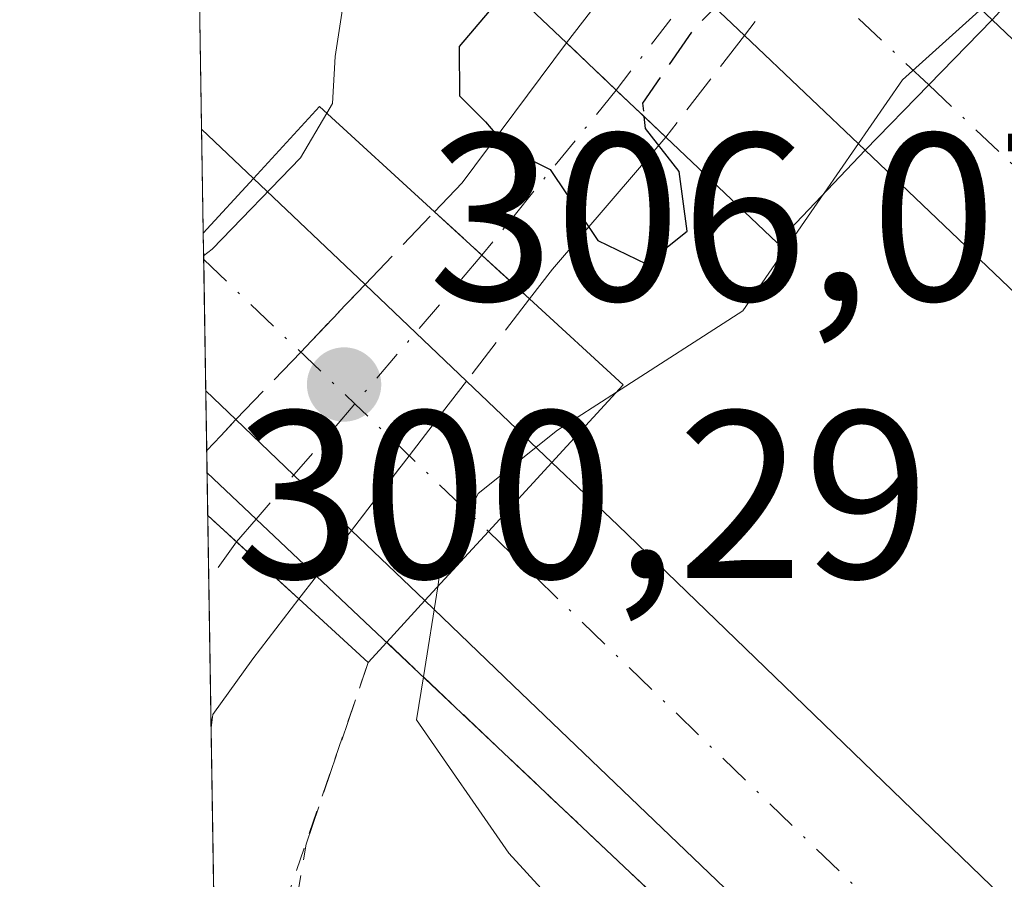
# Model space of a CAD drawing. Units: metres. Extents: x 612076 to 615563, y 4652986 to 4655354.
# Drawn here: x 612076 to 612117, y 4654784 to 4654821 of the extents above; entities that cross this region are included whole.
import ezdxf

# ---------------------------------------------------------------- set-up
doc = ezdxf.new("R2010")
doc.units = ezdxf.units.M
doc.header["$MEASUREMENT"] = 0
for name, pattern in [('DGN Style 2', [1.6480167562047852, 0.988810053722871, -0.6592067024819142]), ('DGN Style 3', [2.307223458686699, 1.648016756204785, -0.6592067024819142]), ('DGN Style 4', [2.6384748266838614, 1.318413404963828, -0.6592067024819142, 0.001648016756204785, -0.6592067024819142])]:
    doc.linetypes.add(name, pattern=pattern)
for name, color, linetype, lineweight in [('Alambrada', 7, 'DGN Style 2', 0), ('Arcén (en calzada doble)', 91, 'Continuous', 13), ('Carretera de calzada doble Cxs', 1, 'Continuous', 13), ('Carretera de calzada doble eje', 1, 'DGN Style 4', 0), ('Carretera de calzada única Cxs', 7, 'Continuous', 13), ('Carretera de calzada única eje', 7, 'DGN Style 4', 0), ('Carretera de calzada única eje oculto', 142, 'DGN Style 4', 0), ('Carretera de calzada única oculto Cxs', 7, 'DGN Style 3', 13), ('Comarca CxS', 21, 'Continuous', 0), ('Comunidad Autónoma CxS', 142, 'Continuous', 0), ('Curva de nivel maestra', 30, 'Continuous', 30), ('Curva de nivel maestra oculto', 30, 'DGN Style 3', 30), ('Curva de nivel normal', 30, 'Continuous', 0), ('Matorral CxS', 135, 'Continuous', 0), ('Municipio CxS', 4, 'Continuous', 0), ('Núcleo urbano CxS', 7, 'Continuous', 0), ('Provincia CxS', 1, 'Continuous', 0), ('Puente Cxs', 1, 'Continuous', 13), ('Punto de cota en terreno', 7, 'Continuous', 0), ('Rótulo de punto de cota en construcción', 7, 'Continuous', 0), ('Rótulo de punto de cota en terreno', 7, 'Continuous', 0), ('Talud superficial', 30, 'DGN Style 3', 0)]:
    doc.layers.add(name, color=color, linetype=linetype, lineweight=lineweight)
doc.styles.add('Style-Arial', font='txt')

# ---------------------------------------------------------------- blocks, each defined once
blk = doc.blocks.new('*U17')
at = {"layer": 'Núcleo urbano CxS', "color": 7, "linetype": 'Continuous', "lineweight": 0}
blk.add_polyline3d([(612516.6246999997, 4654404.964500001, 300.0047999999952), (612481.8273, 4654426.9527, 299.6760000000068), (612475.9225000005, 4654430.891100001, 299.6097000000009), (612449.8054999998, 4654448.311100001, 299.2084999999934), (612446.9407000003, 4654450.630200001, 299.1958000000013), (612430.0508000003, 4654464.301100001, 298.5840999999928), (612430.0482000001, 4654464.303900001, 298.5840999999928), (612427.0574000003, 4654471.136499999, 299.0028000000021), (612423.0576999999, 4654477.0669, 299.0562999999966), (612420.0780999997, 4654482.886499999, 299.2121999999945), (612417.9982000003, 4654487.056299999, 298.8791000000056), (612418.0242999997, 4654488.3529, 298.8937000000006), (612311.1563999997, 4654576.387499999, 302.9983999999968), (612253.4787, 4654616.630999999, 300.8730999999971), (612195.0314999997, 4654677.023399999, 302.1830999999947), (612129.9477000004, 4654737.1108, 301.0755000000063), (612106.3629999999, 4654730.034800001, 300.5305999999982), (612103.9795000004, 4654729.319700001, 300.5448999999935), (612084.5426000003, 4654726.728, 300.5706000000064), (612081.9962999999, 4654887.782199999, 298.9881000000024), (612120.9374000002, 4654851.8299, 299.409799999994), (612138.4830999998, 4654874.705399999, 298.7247000000062), (612159.1884000005, 4654904.7521, 298.6551000000036)], dxfattribs=at)
blk = doc.blocks.new('5PATER')
at = {"layer": 'Matorral CxS', "linetype": 'Continuous', "lineweight": 0}
h = blk.add_hatch(color=51, dxfattribs=at)
edge = h.paths.add_edge_path()
edge.add_ellipse((0, 0), major_axis=(-0.1095731443231308, -0.1110710700762829), ratio=0.9994222409660322, start_angle=0, end_angle=360)

msp = doc.modelspace()

# ---------------------------------------------------------------- linework, layer by layer
at = {"layer": 'Alambrada', "color": 7, "linetype": 'DGN Style 2', "lineweight": 0}
msp.add_polyline3d([(612090.1201, 4654793.5601, 304.0461000000068), (612085.9700999996, 4654781.520099999, 301.3510999999999), (612106.1201, 4654760.550100001, 301.175900000002), (612132.0800999999, 4654736.470100001, 301.5583000000042), (612163.8601000002, 4654705.960100001, 301.6782999999996), (612194.4001000002, 4654676.280099999, 301.9352000000072), (612228.4600999998, 4654644.940099999, 301.777900000001), (612251.3101000005, 4654623.770099999, 301.9324000000051), (612276.6501000002, 4654603.220100001, 302.1043999999966), (612293.2701000003, 4654587.2401, 301.3843999999954), (612301.1601, 4654575.8201, 300.363400000002), (612320.6801000005, 4654555.890100001, 299.6578000000009), (612346.8601000002, 4654532.850099999, 299.6230000000069), (612361.3901000004, 4654523.9301, 300.2186999999976), (612373.6401000004, 4654526.220100001, 302.6830999999947), (612379.0884999996, 4654531.308599999, 305.5103999999992)], dxfattribs=at)
at = {"layer": 'Arcén (en calzada doble)', "color": 91, "linetype": 'Continuous', "lineweight": 13}
msp.add_polyline3d([(612083.3600000005, 4654801.526699999, 301.1815000000061), (612085.4200999998, 4654799.5801, 301.3301000000066), (612114.7801000001, 4654771.840100001, 306.3135000000038), (612214.5301000001, 4654677.1801, 307.0513999999966), (612260.1901000004, 4654635.370100001, 307.8555999999954), (612344.1201, 4654562.0601, 307.3378999999986), (612418.8677000003, 4654503.897100001, 304.0663999999961), (612423.9401000004, 4654499.950099999, 304.7565000000032), (612492.7401000002, 4654450.8201, 307.7694000000047), (612560.0100999996, 4654406.970100001, 308.0595999999932), (612587.7500999998, 4654389.950099999, 308.0642999999982), (612654.9700999996, 4654351.5001, 308.3254000000015), (612683.0800999999, 4654336.1801, 308.5399999999936), (612690.3154999996, 4654332.461200001, 308.1883999999991), (612704.8053000001, 4654325.013699999, 306.4379000000045), (612711.6801000005, 4654321.4801, 308.733699999997), (612777.2701000003, 4654285.300100001, 309.5244999999995), (612867.5900999998, 4654238.920100001, 312.8340000000026), (612867.5949999997, 4654238.9176, 312.8380999999936)], dxfattribs=at)
at = {"layer": 'Carretera de calzada doble Cxs', "color": 1, "linetype": 'Continuous', "lineweight": 13, "extrusion": (-0.3634923060473653, 0.3438269282618969, 0.865826995909897), "elevation": 1378217.997861305, "flags": 128}
msp.add_lwpolyline([(-3802294.899294569, -2384355.847785064), (-3802294.899294569, -2384346.738243232)], dxfattribs=at)
at = {"layer": 'Carretera de calzada doble Cxs', "color": 1, "linetype": 'Continuous', "lineweight": 13, "extrusion": (0.6881142606420649, 0.7255784079736792, 0.005893910705585432), "elevation": 3798637.379269633, "flags": 128}
msp.add_lwpolyline([(2758965.02958814, -22087.9701676255), (2758967.901307343, -22088.88088344396), (2758970.780282457, -22088.62407898346)], dxfattribs=at)
at = {"layer": 'Carretera de calzada doble Cxs', "color": 1, "linetype": 'Continuous', "lineweight": 13, "extrusion": (-0.04961459378112182, -0.05110676202979893, 0.9974600197294947), "elevation": -267957.516263513, "flags": 128}
msp.add_lwpolyline([(-2803141.365203679, 3756675.28675768), (-2803141.365203679, 3756679.115277667)], dxfattribs=at)
msp.add_lwpolyline([(-2803141.365203679, 3756675.28675768), (-2803141.365203679, 3756679.115277667)], dxfattribs=at)
at = {"layer": 'Carretera de calzada doble Cxs', "color": 1, "linetype": 'Continuous', "lineweight": 13, "extrusion": (-0.3566768138718942, 0.3390544417307526, 0.8705307208759733), "elevation": 1360175.611323839, "flags": 128}
msp.add_lwpolyline([(-3795468.656308262, -2405477.760244085), (-3795468.656308262, -2405485.779929338)], dxfattribs=at)
at = {"layer": 'Carretera de calzada doble Cxs', "color": 1, "linetype": 'Continuous', "lineweight": 13, "extrusion": (-0.09181258090169725, -0.09387578496296131, 0.9913414078841644), "elevation": -492871.3594384463, "flags": 128}
msp.add_lwpolyline([(-2817068.716655225, 3723329.818640205), (-2817068.716655225, 3723333.670605112)], dxfattribs=at)
msp.add_lwpolyline([(-2817068.716655225, 3723329.818640205), (-2817068.716655225, 3723333.670605112)], dxfattribs=at)
at = {"layer": 'Carretera de calzada doble Cxs', "color": 1, "linetype": 'Continuous', "lineweight": 13, "extrusion": (0.00167456932550443, -0.105888034889422, 0.9943766489036389), "elevation": -491559.903465518, "flags": 128}
msp.add_lwpolyline([(685611.1205283073, 4618465.441032756), (685611.1205283074, 4618469.835691825)], dxfattribs=at)
at = {"layer": 'Carretera de calzada doble Cxs', "color": 1, "linetype": 'Continuous', "lineweight": 13, "extrusion": (-0.01090951075854378, 0.01036105501882414, 0.9998868091508689), "elevation": 41857.39807923467, "flags": 128}
msp.add_lwpolyline([(612050.0429187359, 4654632.109380028), (612052.2213822388, 4654630.040668987)], dxfattribs=at)
at = {"layer": 'Carretera de calzada doble Cxs', "color": 1, "linetype": 'Continuous', "lineweight": 13, "extrusion": (-0.1090922062239749, -0.1190134415475974, 0.986881295431311), "elevation": -620456.9721747146, "flags": 128}
msp.add_lwpolyline([(-2694110.618404377, 3794567.419410497), (-2694110.618404377, 3794564.256773306)], dxfattribs=at)
msp.add_lwpolyline([(-2694110.618404377, 3794567.419410497), (-2694110.618404377, 3794564.256773306)], dxfattribs=at)
at = {"layer": 'Carretera de calzada doble Cxs', "color": 1, "linetype": 'Continuous', "lineweight": 13, "extrusion": (0.2034329102291352, -0.1934351390780786, 0.9597905490290833), "elevation": -775592.3852237281, "flags": 128}
msp.add_lwpolyline([(3795070.060868685, 2652892.84820405), (3795070.060868685, 2652886.11972239)], dxfattribs=at)
at = {"layer": 'Carretera de calzada doble Cxs', "color": 1, "linetype": 'Continuous', "lineweight": 13, "extrusion": (0.007044576420320592, -0.4454868810617821, 0.8952607512590419), "elevation": -2069071.952621147, "flags": 128}
msp.add_lwpolyline([(685604.9867762686, 4158213.851948967), (685604.9867762686, 4158221.234408411)], dxfattribs=at)
at = {"layer": 'Carretera de calzada doble Cxs', "color": 1, "linetype": 'Continuous', "lineweight": 13, "extrusion": (-0.04425276360426272, 0.042164898245828, 0.9981301589819357), "elevation": 169486.6358214615, "flags": 128}
msp.add_lwpolyline([(-3792218.762095042, -2762653.836409271), (-3792218.762095042, -2762647.946775748)], dxfattribs=at)
at = {"layer": 'Carretera de calzada doble Cxs', "color": 1, "linetype": 'Continuous', "lineweight": 13, "extrusion": (-0.203615880007796, 0.1940032106395866, 0.9596370812292442), "elevation": 778707.4540942757, "flags": 128}
msp.add_lwpolyline([(-3792261.371313007, -2655982.102672604), (-3792261.371313007, -2655976.944113147)], dxfattribs=at)
at = {"layer": 'Carretera de calzada doble Cxs', "color": 1, "linetype": 'Continuous', "lineweight": 13, "extrusion": (0.2466691101439232, -0.2364446850458844, 0.9398128861716877), "elevation": -949337.6501416669, "flags": 128}
msp.add_lwpolyline([(3783904.124664833, 2612024.734147645), (3783904.124664832, 2612026.604559036)], dxfattribs=at)
at = {"layer": 'Carretera de calzada doble Cxs', "color": 1, "linetype": 'Continuous', "lineweight": 13, "extrusion": (-0.1077057090223124, 0.1032403607734795, 0.9888078216475449), "elevation": 414937.0008768127, "flags": 128}
msp.add_lwpolyline([(-3783916.910237666, -2748018.989334804), (-3783916.910237666, -2748025.784477264)], dxfattribs=at)
at = {"layer": 'Carretera de calzada doble Cxs', "color": 1, "linetype": 'Continuous', "lineweight": 13, "extrusion": (-0.1018362162873395, -0.1110244463495501, 0.9885863428983097), "elevation": -578827.9081883548, "flags": 128}
msp.add_lwpolyline([(-2695354.154816045, 3800241.980891538), (-2695354.154816045, 3800245.961499544)], dxfattribs=at)
msp.add_lwpolyline([(-2695354.154816045, 3800241.980891538), (-2695354.154816045, 3800245.961499544)], dxfattribs=at)
at = {"layer": 'Carretera de calzada doble Cxs', "color": 1, "linetype": 'Continuous', "lineweight": 13, "extrusion": (-0.3622103289866274, 0.346896874144707, 0.8651394317010586), "elevation": 1393292.090854753, "flags": 128}
msp.add_lwpolyline([(-3785103.292762494, -2402813.939241786), (-3785103.292762494, -2402818.860568565)], dxfattribs=at)
at = {"layer": 'Carretera de calzada doble Cxs', "color": 1, "linetype": 'Continuous', "lineweight": 13, "extrusion": (-0.04785416946879423, -0.05197643875073414, 0.9975010918686973), "elevation": -270926.4241206667, "flags": 128}
msp.add_lwpolyline([(-2702535.90853662, 3829449.457783436), (-2702535.90853662, 3829453.409599809)], dxfattribs=at)
msp.add_lwpolyline([(-2702535.90853662, 3829449.457783436), (-2702535.90853662, 3829453.409599809)], dxfattribs=at)
at = {"layer": 'Carretera de calzada doble Cxs', "color": 1, "linetype": 'Continuous', "lineweight": 13}
for points in [[(612113.6401000004, 4654817.800100001, 305.6953999999969), (612110.9700999996, 4654815.0701, 305.1895999999979), (612105.9101, 4654819.880100001, 301.2430000000023), (612103.8300999999, 4654821.860099999, 300.3322999999946), (612101.7401000002, 4654823.840100001, 300.5890999999974), (612095.7401000002, 4654829.540100001, 305.1092000000062), (612098.3602999998, 4654832.290300001, 305.4986999999965), (612100.9600999998, 4654835.050100001, 305.2376999999979), (612106.4200999998, 4654829.880100001, 300.9231), (612108.5000999998, 4654827.920100001, 300.3080000000046), (612110.5701000001, 4654825.960100001, 301.4101999999984), (612116.3000999996, 4654820.540100001, 305.9680999999982)], [(612400.3000999996, 4654563.3301, 306.2771000000066), (612398.1611000003, 4654560.4913, 306.7642999999953), (612396.0000999998, 4654557.6601, 307.0516999999964), (612357.3501000004, 4654589.0701, 307.2177999999985), (612292.0000999998, 4654644.950099999, 306.9801000000007), (612217.2200999996, 4654713.710100001, 306.7927999999956), (612110.9700999996, 4654815.0701, 305.1895999999979), (612113.6401000004, 4654817.800100001, 305.6953999999969), (612116.3000999996, 4654820.540100001, 305.9680999999982), (612226.5500999996, 4654715.690099999, 306.675900000002), (612278.2901, 4654668.4901, 306.7514999999985), (612323.4501, 4654627.450099999, 306.9367999999959), (612396.4801000003, 4654566.210100001, 307.1659999999974)], [(612095.1700999998, 4654799.0601, 305.5236000000005), (612092.5000999998, 4654796.1601, 305.2443999999959), (612089.4252000004, 4654799.1051, 302.776199999993), (612084.5745999999, 4654803.754600001, 301.7624000000069), (612083.3054999998, 4654804.970899999, 302.4015000000072), (612083.2010000005, 4654811.579299999, 305.6907000000065), (612085.3101000005, 4654813.880100001, 306.2013000000007), (612089.9901000002, 4654809.4301, 304.3125), (612094.2461000001, 4654805.375, 304.6725000000006), (612097.8300999999, 4654801.960100001, 306.1233000000066)], [(612384.2200999996, 4654542.7301, 306.372000000003), (612382.0297999998, 4654539.860300001, 306.5666000000056), (612379.8300999999, 4654536.9801, 306.7234999999928), (612345.4801000003, 4654563.710100001, 307.4556000000011), (612261.6201, 4654636.970100001, 308.1245999999956), (612215.9901000002, 4654678.7501, 307.1199000000051), (612116.2600999996, 4654773.390100001, 306.4710999999952), (612096.2100999998, 4654792.600099999, 306.1671000000061), (612092.5000999998, 4654796.1601, 305.2443999999959), (612095.1700999998, 4654799.0601, 305.5236000000005), (612097.8300999999, 4654801.960100001, 306.1233000000066), (612100.5900999998, 4654799.3301, 306.2473000000027), (612171.4401000004, 4654730.860099999, 306.7853000000032), (612244.9700999996, 4654662.2401, 307.0344000000041), (612281.3201000001, 4654629.590100001, 307.1312000000034), (612331.5800999999, 4654585.630100001, 307.2596999999951), (612362.4001000002, 4654559.7301, 307.3025000000052)]]:
    msp.add_polyline3d(points, close=True, dxfattribs=at)
for points in [[(612116.3000999996, 4654820.540100001, 305.9680999999982), (612226.5500999996, 4654715.690099999, 306.675900000002), (612278.2901, 4654668.4901, 306.7514999999985), (612323.4501, 4654627.450099999, 306.9367999999959), (612396.4801000003, 4654566.210100001, 307.1659999999974), (612400.3000999996, 4654563.3301, 306.2771000000066)], [(612396.0000999998, 4654557.6601, 307.0516999999964), (612357.3501000004, 4654589.0701, 307.2177999999985), (612292.0000999998, 4654644.950099999, 306.9801000000007), (612217.2200999996, 4654713.710100001, 306.7927999999956), (612110.9700999996, 4654815.0701, 305.1895999999979)], [(612097.8300999999, 4654801.960100001, 306.1233000000066), (612100.5900999998, 4654799.3301, 306.2473000000027), (612171.4401000004, 4654730.860099999, 306.7853000000032), (612244.9700999996, 4654662.2401, 307.0344000000041), (612281.3201000001, 4654629.590100001, 307.1312000000034), (612331.5800999999, 4654585.630100001, 307.2596999999951), (612362.4001000002, 4654559.7301, 307.3025000000052), (612384.2200999996, 4654542.7301, 306.372000000003)], [(612379.8300999999, 4654536.9801, 306.7234999999928), (612345.4801000003, 4654563.710100001, 307.4556000000011), (612261.6201, 4654636.970100001, 308.1245999999956), (612215.9901000002, 4654678.7501, 307.1199000000051), (612116.2600999996, 4654773.390100001, 306.4710999999952), (612096.2100999998, 4654792.600099999, 306.1671000000061), (612092.5000999998, 4654796.1601, 305.2443999999959)]]:
    msp.add_polyline3d(points, dxfattribs=at)
msp.add_3dface([(612085.3101000005, 4654813.880100001, 306.2013000000007), (612083.2010000005, 4654811.579299999, 305.6907000000065), (612083.1321, 4654815.9487, 306.1560999999929)], dxfattribs=at)
at = {"layer": 'Carretera de calzada doble eje', "color": 1, "linetype": 'DGN Style 4', "lineweight": 0, "extrusion": (-0.6881115336630449, -0.7256048932739252, 0.0002368476893869164), "elevation": -3798760.95631316, "flags": 128}
msp.add_lwpolyline([(-2758881.240234822, 1205.42318884621), (-2758891.546578115, 1200.105488697058), (-2758902.298206806, 1205.226488840693)], dxfattribs=at)
at = {"layer": 'Carretera de calzada doble eje', "color": 1, "linetype": 'DGN Style 4', "lineweight": 0, "extrusion": (0.6907227759893164, 0.7231196566719484, 9.415017845527067e-05), "elevation": 3788764.802042646, "flags": 128}
msp.add_lwpolyline([(2772574.21936611, -51.57478246595298), (2772565.45049138, -53.94728247646589), (2772557.691499794, -51.18928246424036)], dxfattribs=at)
at = {"layer": 'Carretera de calzada doble eje', "color": 1, "linetype": 'DGN Style 4', "lineweight": 0}
for points in [[(612398.1611000003, 4654560.4913, 306.7642999999953), (612301.1601, 4654641.7301, 307.0181000000011), (612211.8501000004, 4654724.5701, 306.7878000000055), (612113.6401000004, 4654817.800100001, 305.6953999999969)], [(612095.1700999998, 4654799.0601, 305.5236000000005), (612141.5900999998, 4654754.120100001, 306.7295000000013), (612216.6201, 4654683.350099999, 307.0819000000047), (612277.0500999996, 4654628.470100001, 307.2789000000048), (612349.8701, 4654565.2501, 307.4239999999991), (612382.0301000001, 4654539.860099999, 306.5665000000009)]]:
    msp.add_polyline3d(points, dxfattribs=at)
at = {"layer": 'Carretera de calzada única Cxs', "color": 7, "linetype": 'Continuous', "lineweight": 13, "extrusion": (0.8293770602006562, -0.4821409683127205, 0.2822654401222185), "elevation": -1736533.942198837, "flags": 128}
msp.add_lwpolyline([(4331858.976453202, 511257.9699963075), (4331860.619198163, 511256.5587081725), (4331867.890265727, 511253.62574309)], dxfattribs=at)
at = {"layer": 'Carretera de calzada única Cxs', "color": 7, "linetype": 'Continuous', "lineweight": 13, "extrusion": (-0.6888309263932334, -0.7247957705565884, 0.0135294429863629), "elevation": -3795421.804796125, "flags": 128}
msp.add_lwpolyline([(-2762984.453908687, 51655.50269567074), (-2762987.318743025, 51655.13896237929), (-2762990.204603863, 51655.33758055823)], dxfattribs=at)
at = {"layer": 'Carretera de calzada única Cxs', "color": 7, "linetype": 'Continuous', "lineweight": 13, "extrusion": (-0.7092447197337528, 0.683885827845064, 0.1710909173581759), "elevation": 2749283.352436434, "flags": 128}
msp.add_lwpolyline([(-3775683.216640529, -477111.4706403657), (-3775675.924609024, -477109.022239292), (-3775674.358429801, -477107.9901209601)], dxfattribs=at)
at = {"layer": 'Carretera de calzada única Cxs', "color": 7, "linetype": 'Continuous', "lineweight": 13, "extrusion": (0.6763577592368494, 0.736556238176891, 0.005008944281519656), "elevation": 3842526.479016246, "flags": 128}
msp.add_lwpolyline([(2697511.534646572, -18942.40426308875), (2697508.823765388, -18943.36607515453), (2697506.12024986, -18942.9775702808)], dxfattribs=at)
at = {"layer": 'Carretera de calzada única Cxs', "color": 7, "linetype": 'Continuous', "lineweight": 13, "extrusion": (0.0003682069277579003, -0.02329405686435429, 0.9997285888372197), "elevation": -107902.741809188, "flags": 128}
msp.add_lwpolyline([(685575.7192928413, 4643281.908023679), (685575.7192928412, 4643290.819054967)], dxfattribs=at)
at = {"layer": 'Carretera de calzada única Cxs', "color": 7, "linetype": 'Continuous', "lineweight": 13, "extrusion": (0.6754126234058375, 0.7374398554123606, 0.0004977885507341042), "elevation": 3846043.837459178, "flags": 128}
msp.add_lwpolyline([(2692530.963071321, -1612.715087718763), (2692534.51615448, -1613.266687787096), (2692536.14576283, -1613.380587801219)], dxfattribs=at)
at = {"layer": 'Carretera de calzada única Cxs', "color": 7, "linetype": 'Continuous', "lineweight": 13}
for points in [[(612102.6101000002, 4654815.610099999, 300.8319000000047), (612097.8501000004, 4654810.0701, 303.2442000000011), (612096.8901000004, 4654808.8201, 304.2611000000034), (612094.9001000002, 4654810.6501, 303.8726000000024), (612092.9001000002, 4654812.4801, 304.834400000007), (612094.0701000001, 4654813.700099999, 303.4805000000051), (612098.4401000004, 4654819.5701, 300.6668000000063), (612100.5301000001, 4654817.5801, 300.468200000003)], [(612087.2100999998, 4654796.2301, 301.8016999999964), (612085.2801000001, 4654793.710100001, 301.4787999999971), (612083.6080999998, 4654791.383500001, 300.9195999999938), (612083.5292999997, 4654790.8233, 300.928700000004), (612083.3883999997, 4654799.730900001, 301.1361999999936)]]:
    msp.add_polyline3d(points, close=True, dxfattribs=at)
msp.add_polyline3d([(612087.2100999998, 4654796.2301, 301.8016999999964), (612085.2801000001, 4654793.710100001, 301.4787999999971), (612083.6080999998, 4654791.383500001, 300.9195999999938), (612083.5291999998, 4654790.8233, 300.9285999999993)], dxfattribs=at)
at = {"layer": 'Carretera de calzada única eje', "color": 7, "linetype": 'DGN Style 4', "lineweight": 0, "extrusion": (0.2247385237310458, 0.2765410886278395, 0.9343541203696379), "elevation": 1425091.634264782, "flags": 128}
msp.add_lwpolyline([(2460659.614369018, -3735808.076538557), (2460659.614369018, -3735798.520373314)], dxfattribs=at)
at = {"layer": 'Carretera de calzada única eje', "color": 7, "linetype": 'DGN Style 4', "lineweight": 0, "extrusion": (-0.05727178871118303, -0.08034165224840284, 0.9951206766678193), "elevation": -408729.6119400562, "flags": 128}
msp.add_lwpolyline([(-2203538.476981506, 4125428.002978081), (-2203538.476981506, 4125425.997206792)], dxfattribs=at)
at = {"layer": 'Carretera de calzada única eje oculto', "color": 142, "linetype": 'DGN Style 4', "lineweight": 0}
for points in [[(612111.3457000004, 4654831.624299999, 300.4817000000039), (612110.3000999996, 4654830.2601, 300.6591000000044), (612106.1608999996, 4654824.891100001, 300.3776999999973), (612100.5255000005, 4654817.5845, 300.4680999999982)], [(612094.8942999998, 4654810.655300001, 303.8733999999968), (612089.5596000003, 4654804.419600001, 302.7655999999988), (612085.4200999998, 4654799.5801, 301.3301000000066), (612084.5900999998, 4654798.630100001, 301.2501000000047)]]:
    msp.add_polyline3d(points, dxfattribs=at)
at = {"layer": 'Carretera de calzada única oculto Cxs', "color": 7, "linetype": 'DGN Style 3', "lineweight": 13, "extrusion": (-0.01327436818825325, -0.0173193473353923, 0.9997618873297176), "elevation": -88442.59023778941, "flags": 128}
msp.add_lwpolyline([(-2345806.365999864, 4065889.14767283), (-2345806.365999864, 4065881.485430609)], dxfattribs=at)
at = {"layer": 'Carretera de calzada única oculto Cxs', "color": 7, "linetype": 'DGN Style 3', "lineweight": 13, "extrusion": (0.008803499196990703, 0.01139119441615848, 0.999896364175639), "elevation": 58713.1984611963, "flags": 128}
msp.add_lwpolyline([(612072.0701667574, 4654452.745727209), (612075.3707229368, 4654457.016004273)], dxfattribs=at)
at = {"layer": 'Carretera de calzada única oculto Cxs', "color": 7, "linetype": 'DGN Style 3', "lineweight": 13, "extrusion": (-0.04644835221871049, -0.06010135274431264, 0.9971110158725909), "elevation": -307891.9097688539, "flags": 128}
msp.add_lwpolyline([(-2362098.183528462, 4045703.473485335), (-2362098.183528462, 4045698.061285854)], dxfattribs=at)
at = {"layer": 'Carretera de calzada única oculto Cxs', "color": 7, "linetype": 'DGN Style 3', "lineweight": 13, "extrusion": (-0.6888309263932334, -0.7247957705565884, 0.0135294429863629), "elevation": -3795421.804796125, "flags": 128}
msp.add_lwpolyline([(-2762984.453908687, 51655.50269567074), (-2762987.318743025, 51655.13896237929), (-2762990.204603863, 51655.33758055823)], dxfattribs=at)
at = {"layer": 'Carretera de calzada única oculto Cxs', "color": 7, "linetype": 'DGN Style 3', "lineweight": 13, "extrusion": (-0.08481547738529548, -0.0888959471070043, 0.9924232188859012), "elevation": -465406.3908136494, "flags": 128}
msp.add_lwpolyline([(-2770387.493075616, 3761682.48377433), (-2770387.493075616, 3761686.731477194)], dxfattribs=at)
at = {"layer": 'Carretera de calzada única oculto Cxs', "color": 7, "linetype": 'DGN Style 3', "lineweight": 13, "extrusion": (0.6763577592368494, 0.736556238176891, 0.005008944281519656), "elevation": 3842526.479016246, "flags": 128}
msp.add_lwpolyline([(2697511.534646572, -18942.40426308875), (2697508.823765388, -18943.36607515453), (2697506.12024986, -18942.9775702808)], dxfattribs=at)
at = {"layer": 'Carretera de calzada única oculto Cxs', "color": 7, "linetype": 'DGN Style 3', "lineweight": 13, "extrusion": (0.7210144724433912, -0.6928354532430542, 0.0108242901231534), "elevation": -2783687.965996756, "flags": 128}
msp.add_lwpolyline([(3780476.243766659, 30434.99157030754), (3780480.169899981, 30435.60960651478), (3780484.088466372, 30437.54181971223)], dxfattribs=at)
at = {"layer": 'Carretera de calzada única oculto Cxs', "color": 7, "linetype": 'DGN Style 3', "lineweight": 13, "extrusion": (0.057417049436742, 0.07481589209457584, 0.9955429999372563), "elevation": 383701.3768126874, "flags": 128}
msp.add_lwpolyline([(2348359.787861097, -4047207.359070533), (2348359.787861098, -4047202.996801743)], dxfattribs=at)
at = {"layer": 'Carretera de calzada única oculto Cxs', "color": 7, "linetype": 'DGN Style 3', "lineweight": 13, "extrusion": (-0.7455658366238759, 0.4157293431037017, 0.5208653343637919), "elevation": 1478941.315440133, "flags": 128}
msp.add_lwpolyline([(-4363589.307671205, -902049.5976351522), (-4363585.398003147, -902050.7010291566), (-4363581.483738695, -902051.8190663555)], dxfattribs=at)
at = {"layer": 'Carretera de calzada única oculto Cxs', "color": 7, "linetype": 'DGN Style 3', "lineweight": 13, "extrusion": (-0.7521972524765387, 0.6192337044737526, 0.2252751930649698), "elevation": 2422071.016782896, "flags": 128}
msp.add_lwpolyline([(-3982727.577878162, -559718.7833823649), (-3982728.424792354, -559718.4980478921), (-3982729.355955908, -559718.2124055044)], dxfattribs=at)
at = {"layer": 'Carretera de calzada única oculto Cxs', "color": 7, "linetype": 'DGN Style 3', "lineweight": 13, "extrusion": (0.0004041350199340887, -0.02556434691334694, 0.9996730969881004), "elevation": -118448.5130402836, "flags": 128}
msp.add_lwpolyline([(685583.3179303601, 4643032.647185254), (685583.3179303602, 4643035.38112043)], dxfattribs=at)
at = {"layer": 'Carretera de calzada única oculto Cxs', "color": 7, "linetype": 'DGN Style 3', "lineweight": 13, "extrusion": (0.6754126234058375, 0.7374398554123606, 0.0004977885507341042), "elevation": 3846043.837459178, "flags": 128}
msp.add_lwpolyline([(2692530.963071321, -1612.715087718763), (2692534.51615448, -1613.266687787096), (2692536.14576283, -1613.380587801219)], dxfattribs=at)
at = {"layer": 'Carretera de calzada única oculto Cxs', "color": 7, "linetype": 'DGN Style 3', "lineweight": 13, "extrusion": (-0.1822505458890141, -0.2365884146910135, 0.9543640084145827), "elevation": -1212536.214124807, "flags": 128}
msp.add_lwpolyline([(-2355721.427271154, 3875840.650820844), (-2355721.427271154, 3875838.118054967)], dxfattribs=at)
at = {"layer": 'Carretera de calzada única oculto Cxs', "color": 7, "linetype": 'DGN Style 3', "lineweight": 13, "extrusion": (-0.1081153610502462, -0.1402577655391877, 0.9841945071534026), "elevation": -718750.3164128704, "flags": 128}
msp.add_lwpolyline([(-2357010.376847099, 3996209.290931584), (-2357010.376847099, 3996208.059360389)], dxfattribs=at)
at = {"layer": 'Carretera de calzada única oculto Cxs', "color": 7, "linetype": 'DGN Style 3', "lineweight": 13}
for points in [[(612105.9101, 4654819.880100001, 301.2430000000023), (612102.6101000002, 4654815.610099999, 300.8319000000047), (612100.5301000001, 4654817.5801, 300.468200000003), (612098.4401000004, 4654819.5701, 300.6668000000063), (612101.7401000002, 4654823.840100001, 300.5890999999974), (612106.4200999998, 4654829.880100001, 300.9231), (612108.2200999996, 4654832.210100001, 300.8821999999927), (612109.2701000003, 4654833.590100001, 300.882700000002), (612111.3501000004, 4654831.620100001, 300.4818999999989), (612113.4200999998, 4654829.670100001, 300.9796999999962), (612112.3800999997, 4654828.3101, 301.2342000000062), (612110.5701000001, 4654825.960100001, 301.4101999999984)], [(612087.9501, 4654797.190099999, 302.0197999999946), (612087.2100999998, 4654796.2301, 301.8016999999964), (612083.3883999997, 4654799.730900001, 301.1361999999936), (612083.3452000003, 4654802.4636, 301.2060999999958), (612083.9331, 4654803.076500001, 301.4841000000015), (612084.5745999999, 4654803.754600001, 301.7624000000069), (612087.2901, 4654806.590100001, 302.3803999999946), (612089.9901000002, 4654809.4301, 304.3125), (612092.9001000002, 4654812.4801, 304.834400000007), (612094.9001000002, 4654810.6501, 303.8726000000024), (612096.8901000004, 4654808.8201, 304.2611000000034), (612094.2461000001, 4654805.375, 304.6725000000006), (612091.8400999998, 4654802.2401, 303.7305999999954), (612089.4252000004, 4654799.1051, 302.776199999993)]]:
    msp.add_polyline3d(points, close=True, dxfattribs=at)
at = {"layer": 'Comarca CxS', "color": 21, "linetype": 'Continuous', "lineweight": 0, "flags": 128}
msp.add_lwpolyline([(613321.0911469044, 4653005.077985718), (612112.0700008252, 4652985.619983491), (612092.9164860286, 4654197.078485042), (612091.9842578194, 4654256.041855613), (612081.1189665087, 4654943.270788177), (612075.5000008254, 4655298.669983462), (615524.0900008514, 4655354.179983464), (615561.800000851, 4653041.139983487)], close=True, dxfattribs=at)
at = {"layer": 'Comunidad Autónoma CxS', "color": 142, "linetype": 'Continuous', "lineweight": 0, "flags": 128}
msp.add_lwpolyline([(613321.0911469044, 4653005.077985718), (612112.0700008252, 4652985.619983491), (612092.9164860286, 4654197.078485042), (612091.9842578194, 4654256.041855613), (612081.1189665087, 4654943.270788177), (612075.5000008254, 4655298.669983462), (615524.0900008514, 4655354.179983464), (615561.800000851, 4653041.139983487)], close=True, dxfattribs=at)
at = {"layer": 'Curva de nivel maestra', "color": 30, "linetype": 'Continuous', "lineweight": 30, "elevation": 300, "flags": 128}
msp.add_lwpolyline([(612096.4900000002, 4654821.420100001), (612095.2000000002, 4654820.9001), (612093.9400000004, 4654819.420100001), (612093.9500000002, 4654817.340100001), (612095.04, 4654816.2501), (612096, 4654815.140100001), (612097.7599999999, 4654814.2501), (612099.7599999999, 4654811.280099999), (612101.7800000003, 4654810.290100001), (612103.5099999999, 4654811.6601), (612103.1699999999, 4654814.170100001), (612101.7599999999, 4654815.9801), (612101.6999000004, 4654816.471200001)], dxfattribs=at)
at = {"layer": 'Curva de nivel maestra oculto', "color": 30, "linetype": 'DGN Style 3', "lineweight": 30, "elevation": 300, "flags": 128}
msp.add_lwpolyline([(612114, 4654829.120100001), (612111.1299999999, 4654827.440099999), (612103.7800000003, 4654820.1601), (612101.6299999999, 4654817.030099999), (612101.6999000004, 4654816.471200001)], dxfattribs=at)
at = {"layer": 'Curva de nivel normal', "color": 30, "linetype": 'Continuous', "lineweight": 0, "elevation": 305, "flags": 128}
for points in [[(612092.2199999997, 4654825.470100001), (612089.9500000002, 4654823.460100001), (612089.0499999998, 4654820.9901), (612088.7400000002, 4654818.9901), (612088.6200000001, 4654817.020099999), (612088.3899999997, 4654816.620100001)], [(612119.3032999998, 4654824.0908), (612119.2999999998, 4654824.090100001), (612119.2955999998, 4654824.089199999), (612119.25, 4654824.0801), (612112.54, 4654818.020099999), (612109.25, 4654813.2601), (612109.2418000001, 4654813.248299999)], [(612088.3899999997, 4654816.620100001), (612087.2800000003, 4654814.7401), (612083.5800000001, 4654810.9101), (612083.2160999998, 4654810.6249)], [(612109.2418000001, 4654813.248299999), (612105.8399999999, 4654808.3201), (612100.54, 4654804.9101)], [(612100.54, 4654804.9101), (612098.0599999996, 4654803.3201), (612094.7300000006, 4654800.6601), (612093.0999999996, 4654797.1501), (612093.04, 4654796.7401)], [(612093.04, 4654796.7401), (612092.4378000004, 4654792.958000001), (612092.1500000004, 4654791.1501), (612096.0199999996, 4654785.5601), (612115.04, 4654764.770099999), (612141.2000000002, 4654738.100099999), (612154.3300000001, 4654725.5701), (612165.5599999996, 4654714.470100001)]]:
    msp.add_lwpolyline(points, dxfattribs=at)
at = {"layer": 'Municipio CxS', "color": 4, "linetype": 'Continuous', "lineweight": 0, "flags": 128}
msp.add_lwpolyline([(612091.9842578194, 4654256.041855613), (612081.1189665087, 4654943.270788177)], dxfattribs=at)
at = {"layer": 'Núcleo urbano CxS', "color": 7, "linetype": 'Continuous', "lineweight": 0, "extrusion": (-3.128302224924511e-05, 0.001978662585548575, 0.9999980419559557), "elevation": 9497.186950859923, "flags": 128}
msp.add_lwpolyline([(612083.1412739102, 4654806.26900954), (612082.7306723024, 4654832.239660379)], dxfattribs=at)
at = {"layer": 'Núcleo urbano CxS', "color": 7, "linetype": 'Continuous', "lineweight": 0, "extrusion": (0.001226933892318808, -0.07758270548621995, 0.9969851646051021), "elevation": -360077.1267165888, "flags": 128}
msp.add_lwpolyline([(685611.1205283073, 4630572.171073573), (685611.1205283073, 4630576.554234438)], dxfattribs=at)
at = {"layer": 'Núcleo urbano CxS', "color": 7, "linetype": 'Continuous', "lineweight": 0, "extrusion": (0.003594716501833073, -0.2278719688539512, 0.9736844683078268), "elevation": -1058203.172801709, "flags": 128}
msp.add_lwpolyline([(685428.3120484573, 4522421.984295798), (685428.3120484573, 4522423.117247253)], dxfattribs=at)
at = {"layer": 'Núcleo urbano CxS', "color": 7, "linetype": 'Continuous', "lineweight": 0, "extrusion": (0.00570237888768952, -0.3604348680054634, 0.9327669531029202), "elevation": -1673980.777074046, "flags": 128}
msp.add_lwpolyline([(685640.3831416873, 4332382.832240446), (685640.3831416871, 4332388.735203598)], dxfattribs=at)
at = {"layer": 'Núcleo urbano CxS', "color": 7, "linetype": 'Continuous', "lineweight": 0, "extrusion": (0.007642915255318256, -0.4839354893045717, 0.8750702989120044), "elevation": -2247681.812429358, "flags": 128}
msp.add_lwpolyline([(685512.3274315894, 4064459.546586895), (685512.3274315894, 4064462.412314013)], dxfattribs=at)
at = {"layer": 'Núcleo urbano CxS', "color": 7, "linetype": 'Continuous', "lineweight": 0, "extrusion": (0.00435895213544795, -0.2759687924271561, 0.9611567120623871), "elevation": -1281621.988089163, "flags": 128}
msp.add_lwpolyline([(685520.8645684834, 4464227.772590879), (685520.8645684834, 4464228.747579521)], dxfattribs=at)
at = {"layer": 'Núcleo urbano CxS', "color": 7, "linetype": 'Continuous', "lineweight": 0, "extrusion": (0.004324578448618136, -0.2734382300035138, 0.9618798430125185), "elevation": -1269863.543691103, "flags": 128}
msp.add_lwpolyline([(685615.9061457415, 4467570.269009303), (685615.9061457415, 4467572.136107965)], dxfattribs=at)
at = {"layer": 'Núcleo urbano CxS', "color": 7, "linetype": 'Continuous', "lineweight": 0, "extrusion": (0.003546398515343672, -0.2243035333794222, 0.9745128772730902), "elevation": -1041623.877868022, "flags": 128}
msp.add_lwpolyline([(685593.3988059193, 4526230.524606969), (685593.3988059193, 4526233.322251581)], dxfattribs=at)
at = {"layer": 'Núcleo urbano CxS', "color": 7, "linetype": 'Continuous', "lineweight": 0, "extrusion": (-0.0001909357456465731, 0.01208054568958854, 0.9999270093158715), "elevation": 56416.10205181129, "flags": 128}
msp.add_lwpolyline([(612083.5754367122, 4654448.93256481), (612083.4777224503, 4654455.114515921)], dxfattribs=at)
at = {"layer": 'Núcleo urbano CxS', "color": 7, "linetype": 'Continuous', "lineweight": 0, "extrusion": (-4.955046236684705e-05, 0.003134214252472088, 0.9999950871108174), "elevation": 14859.36064207087, "flags": 128}
msp.add_lwpolyline([(612084.366350591, 4654715.056065073), (612083.5433425053, 4654767.113520761)], dxfattribs=at)
at = {"layer": 'Provincia CxS', "color": 1, "linetype": 'Continuous', "lineweight": 0, "flags": 128}
msp.add_lwpolyline([(613321.0911469044, 4653005.077985718), (612112.0700008252, 4652985.619983491), (612092.9164860286, 4654197.078485042), (612091.9842578194, 4654256.041855613), (612081.1189665087, 4654943.270788177), (612075.5000008254, 4655298.669983462), (615524.0900008514, 4655354.179983464), (615561.800000851, 4653041.139983487)], close=True, dxfattribs=at)
at = {"layer": 'Puente Cxs', "color": 1, "linetype": 'Continuous', "lineweight": 13, "extrusion": (0.005670455588025869, -0.3587130803173793, 0.9334306465627972), "elevation": -1665985.668231377, "flags": 128}
msp.add_lwpolyline([(685579.7613835125, 4335467.545964843), (685579.7613835125, 4335480.241155802)], dxfattribs=at)
at = {"layer": 'Puente Cxs', "color": 1, "linetype": 'Continuous', "lineweight": 13, "extrusion": (0.6752797359444486, 0.737559315609416, 0.001879941638912676), "elevation": 3846518.978722849, "flags": 128}
msp.add_lwpolyline([(2691839.75279608, -6927.197334022785), (2691843.702097562, -6929.441737988864), (2691847.255180614, -6929.993338723842), (2691848.884647643, -6930.107239164868)], dxfattribs=at)
at = {"layer": 'Puente Cxs', "color": 1, "linetype": 'Continuous', "lineweight": 13, "extrusion": (-0.2191145492741866, -0.2387786754035173, 0.9460304215345888), "elevation": -1245295.654478246, "flags": 128}
msp.add_lwpolyline([(-2696200.841585706, 3636138.902426317), (-2696200.841585706, 3636137.682966175)], dxfattribs=at)
at = {"layer": 'Puente Cxs', "color": 1, "linetype": 'Continuous', "lineweight": 13}
for points in [[(612110.9700999996, 4654815.0701, 305.1895999999979), (612107.2801000001, 4654811.1801, 304.6168000000035), (612102.6101000002, 4654815.610099999, 300.8319000000047), (612100.5301000001, 4654817.5801, 300.468200000003), (612098.4401000004, 4654819.5701, 300.6668000000063), (612092.0401, 4654825.640100001, 305.3392000000022), (612095.7401000002, 4654829.540100001, 305.1092000000062), (612098.3601000002, 4654832.290100001, 305.4986000000063), (612100.9600999998, 4654835.050100001, 305.2376999999979), (612102.9600999998, 4654837.140100001, 305.1594000000041), (612104.1700999998, 4654838.4301, 304.4977999999974), (612109.2701000003, 4654833.590100001, 300.882700000002), (612111.3501000004, 4654831.620100001, 300.4818999999989), (612113.4200999998, 4654829.670100001, 300.9796999999962), (612119.4200999998, 4654823.9801, 305.2290000000066), (612118.3101000005, 4654822.7501, 306.1150999999954), (612116.3000999996, 4654820.540100001, 305.9680999999982), (612113.6401000004, 4654817.800100001, 305.6953999999969)], [(612090.9001000002, 4654794.4101, 304.4413000000059), (612090.1201, 4654793.5601, 304.0461000000068), (612087.2100999998, 4654796.2301, 301.8016999999964), (612084.5900999998, 4654798.630100001, 301.2501000000047), (612083.3885000005, 4654799.730699999, 301.1361999999936), (612083.2011000002, 4654811.579299999, 305.6907000000065), (612085.3101000005, 4654813.880100001, 306.2013000000007), (612088.0800999999, 4654816.9001, 305.6934000000037), (612092.9001000002, 4654812.4801, 304.834400000007), (612094.9001000002, 4654810.6501, 303.8726000000024), (612096.8901000004, 4654808.8201, 304.2611000000034), (612100.8201000001, 4654805.220100001, 305.2890000000043), (612097.8300999999, 4654801.960100001, 306.1233000000066), (612095.1700999998, 4654799.0601, 305.5236000000005), (612092.5000999998, 4654796.1601, 305.2443999999959)]]:
    msp.add_polyline3d(points, close=True, dxfattribs=at)
for points in [[(612110.9700999996, 4654815.0701, 305.1895999999979), (612107.2801000001, 4654811.1801, 304.6168000000035), (612102.6101000002, 4654815.610099999, 300.8319000000047), (612100.5301000001, 4654817.5801, 300.468200000003), (612098.4401000004, 4654819.5701, 300.6668000000063), (612092.0401, 4654825.640100001, 305.3392000000022), (612095.7401000002, 4654829.540100001, 305.1092000000062), (612098.3601000002, 4654832.290100001, 305.4986000000063), (612100.9600999998, 4654835.050100001, 305.2376999999979), (612102.9600999998, 4654837.140100001, 305.1594000000041), (612104.1700999998, 4654838.4301, 304.4977999999974), (612105.5806, 4654837.090600001, 303.4548999999971)], [(612118.0601000005, 4654825.270099999, 304.3092000000034), (612119.4200999998, 4654823.9801, 305.2290000000066), (612118.3101000005, 4654822.7501, 306.1150999999954), (612116.3000999996, 4654820.540100001, 305.9680999999982), (612113.6401000004, 4654817.800100001, 305.6953999999969), (612110.9700999996, 4654815.0701, 305.1895999999979)], [(612083.2012, 4654811.579299999, 305.6907000000065), (612085.3101000005, 4654813.880100001, 306.2013000000007), (612088.0800999999, 4654816.9001, 305.6934000000037), (612092.9001000002, 4654812.4801, 304.834400000007), (612094.9001000002, 4654810.6501, 303.8726000000024), (612096.8901000004, 4654808.8201, 304.2611000000034), (612100.8201000001, 4654805.220100001, 305.2890000000043), (612097.8300999999, 4654801.960100001, 306.1233000000066), (612095.1700999998, 4654799.0601, 305.5236000000005), (612092.5000999998, 4654796.1601, 305.2443999999959), (612090.9001000002, 4654794.4101, 304.4413000000059)]]:
    msp.add_polyline3d(points, dxfattribs=at)
at = {"layer": 'Talud superficial', "color": 30, "linetype": 'DGN Style 3', "lineweight": 0, "extrusion": (-0.2099178459708679, -0.2287566269356281, 0.9505813503198898), "elevation": -1193015.692121744, "flags": 128}
msp.add_lwpolyline([(-2696200.841659386, 3653625.725475215), (-2696200.841659385, 3653624.511853264)], dxfattribs=at)
at = {"layer": 'Talud superficial', "color": 30, "linetype": 'DGN Style 3', "lineweight": 0}
for points in [[(612087.0199999996, 4654783.0001, 301.7804999999935), (612087.5199999996, 4654785.940099999, 302.6386000000057), (612090.1200000001, 4654793.5601, 304.0460000000021), (612090.9000000004, 4654794.4101, 304.4413000000059), (612092.4378000004, 4654792.958000001, 305.7145000000019), (612094.3099999996, 4654791.190099999, 305.8573999999935), (612097.7199999997, 4654787.960100001, 306.1355999999942), (612107.9600000001, 4654778.290100001, 306.2988000000041)], [(612090.9000000004, 4654794.4101, 303.161300000007), (612092.4378000004, 4654792.958000001, 304.4149000000034), (612094.3099999996, 4654791.190099999, 305.194399999993), (612097.7199999997, 4654787.960100001, 306.0443999999989), (612107.9600000001, 4654778.290100001, 306.2795000000042), (612111.3700000001, 4654775.0601, 306.216499999995), (612114.7800000003, 4654771.840100001, 306.2544000000053), (612121.9000000004, 4654765.0801, 306.3074000000051), (612125.4699999997, 4654761.700099999, 306.3331999999937), (612150.4000000004, 4654738.030099999, 306.6477000000014), (612153.9699999997, 4654734.6501, 306.5969999999944), (612164.6500000004, 4654724.5101, 306.8107000000018), (612168.2199999997, 4654721.130100001, 306.9231), (612178.9000000004, 4654710.9901, 306.8371999999945)], [(612161.0999999996, 4654709.710100001, 301.9152000000031), (612139.7999999998, 4654729.8101, 301.8499000000011), (612136.2400000002, 4654733.1601, 301.6267999999982), (612111.3899999997, 4654756.610099999, 301.2593999999954), (612107.8300000001, 4654759.960100001, 301.3142999999982), (612097.1799999997, 4654770.0101, 301.2363999999943), (612093.6299999999, 4654773.350099999, 301.0712000000058), (612086.5300000003, 4654780.050100001, 301.0111000000034), (612087.0199999996, 4654783.0001, 301.479800000001), (612087.5199999996, 4654785.940099999, 301.8703999999998), (612090.1200000001, 4654793.5601, 302.7844999999944)]]:
    msp.add_polyline3d(points, dxfattribs=at)

# ---------------------------------------------------------------- block references
at = {"layer": 'Núcleo urbano CxS', "color": 7, "linetype": 'Continuous', "lineweight": 0}
msp.add_blockref('*U17', (0, 0), dxfattribs=at)
at = {"layer": 'Punto de cota en terreno', "color": 7, "linetype": 'Continuous', "lineweight": 0, "xscale": 10, "yscale": 10, "zscale": 10}
msp.add_blockref('5PATER', (612089.1100000005, 4654805.230000001, 306.070000000007), dxfattribs=at)

# ---------------------------------------------------------------- texts
at = {"layer": 'Rótulo de punto de cota en construcción', "color": 7, "linetype": 'Continuous', "lineweight": 0, "style": 'Style-Arial'}
msp.add_text('306,07', height=7.000000000000002, dxfattribs=at).set_placement((612092.6377999998, 4654808.7578))
at = {"layer": 'Rótulo de punto de cota en terreno', "color": 7, "linetype": 'Continuous', "lineweight": 0, "style": 'Style-Arial'}
msp.add_text('300,29', height=7.000000000000002, dxfattribs=at).set_placement((612084.5278000003, 4654797.107799999))

doc.saveas('drawing.dxf')
